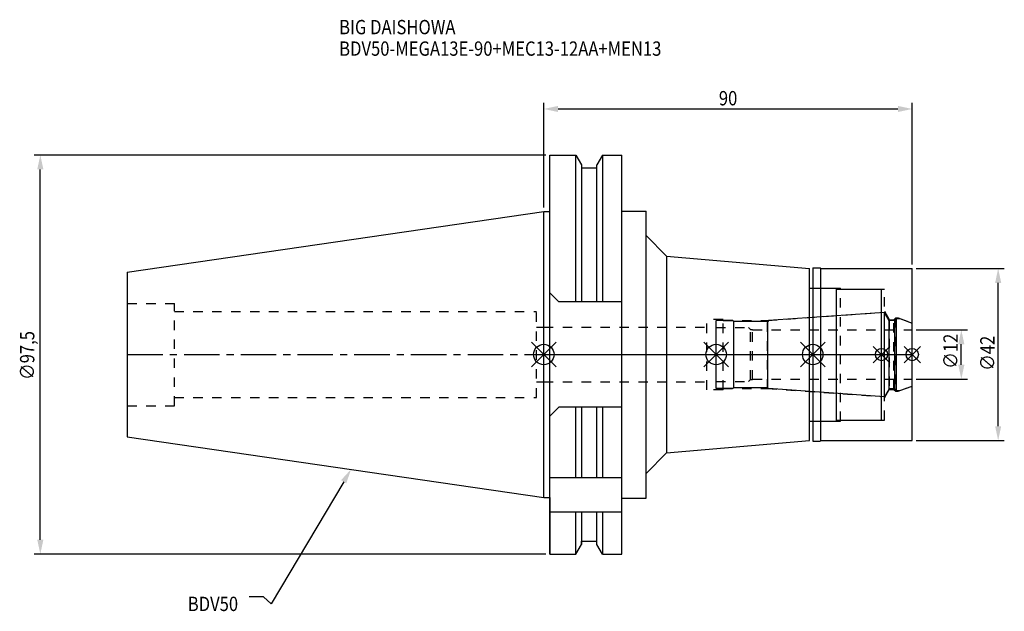
# Model space of a CAD drawing. Extents: x -128 to 112, y -63 to 82.
import ezdxf

# ---------------------------------------------------------------- set-up
doc = ezdxf.new("R2010")
doc.units = 0
doc.header["$LTSCALE"] = 23.1
doc.header["$PDMODE"] = 3
doc.header["$PDSIZE"] = 8
doc.linetypes.add('CENTER', pattern=[0.6, 0.375, -0.075, 0.075, -0.075])
doc.linetypes.add('DASHED', pattern=[0.2, 0.1, -0.1])
doc.layers.get('0').update_dxf_attribs({"linetype": 'CONTINUOUS'})
doc.layers.get('DEFPOINTS').update_dxf_attribs({"linetype": 'CONTINUOUS'})
for name, color, linetype in [('1', 4, 'CONTINUOUS'), ('2', 7, 'CONTINUOUS'), ('3', 1, 'DASHED'), ('4', 2, 'CENTER'), ('6', 5, 'CONTINUOUS'), ('NOCUT', 7, 'CONTINUOUS'), ('SK1', 4, 'CONTINUOUS'), ('SK3', 1, 'DASHED'), ('SK4', 2, 'CENTER')]:
    doc.layers.add(name, color=color, linetype=linetype)
doc.styles.get("Standard").update_dxf_attribs({"font": 'txt', "width": 0.85})
doc.dimstyles.get("Standard").update_dxf_attribs({"dimtxt": 3.5, "dimasz": 3.5, "dimexe": 1.5, "dimexo": 1, "dimtad": 1, "dimblk": '_FILLED', "dimblk1": '_FILLED', "dimblk2": '_FILLED', "dimcen": 0.09, "dimazin": 3, "dimtol": 1, "dimtp": 0.01, "dimtm": 0.01, "dimtfac": 1, "dimtofl": 0, "dimtmove": 0, "dimatfit": 3})

# ---------------------------------------------------------------- blocks, each defined once
blk = doc.blocks.new('_FILLED')
at = {"color": 0, "linetype": 'BYBLOCK'}
blk.add_solid([(0, 0), (-1, 0.214), (-1, -0.214)], dxfattribs=at)
blk = doc.blocks.new('*U13')
at = {"layer": '2', "color": 0, "width": 0.85}
blk.add_text('90', height=3.5, dxfattribs=at).set_placement((42.77, 60.88))
blk = doc.blocks.new('*D1')
at = {"layer": '2', "color": 0}
for p, q in [((0, 35.925), (0, 61.5)), ((90, 22), (90, 61.5)), ((3.5, 60), (86.5, 60))]:
    blk.add_line(p, q, dxfattribs=at)
at = {"layer": 'DEFPOINTS', "color": 0}
for p in [(90, 60), (0, 34.925), (90, 21)]:
    blk.add_point(p, dxfattribs=at)
blk.add_blockref('*U13', (0, 0))
at = {"layer": '2', "color": 0, "xscale": 3.5, "yscale": 3.5, "zscale": 3.5, "rotation": 180}
blk.add_blockref('_FILLED', (0, 60), dxfattribs=at)
at = {"layer": '2', "color": 0, "xscale": 3.5, "yscale": 3.5, "zscale": 3.5}
blk.add_blockref('_FILLED', (90, 60), dxfattribs=at)
blk = doc.blocks.new('*U12')
at = {"layer": '2', "color": 0, "width": 0.85}
blk.add_text('∅97,5', height=3.5, rotation=90, dxfattribs=at).set_placement((-124.46, -6.2))
blk = doc.blocks.new('*D2')
at = {"layer": '2', "color": 0}
for p, q in [((0.5, 48.75), (-124.5, 48.75)), ((-123, -45.25), (-123, 45.25)), ((0.5, -48.75), (-124.5, -48.75))]:
    blk.add_line(p, q, dxfattribs=at)
at = {"layer": 'DEFPOINTS', "color": 0}
for p in [(-123, 48.75), (1.5, 48.75), (1.5, -48.75)]:
    blk.add_point(p, dxfattribs=at)
blk.add_blockref('*U12', (0, 0))
at = {"layer": '2', "color": 0, "xscale": 3.5, "yscale": 3.5, "zscale": 3.5}
for p, rotation in [((-123, 48.75), 90), ((-123, -48.75), 270)]:
    blk.add_blockref('_FILLED', p, dxfattribs=dict(at, rotation=rotation))
blk = doc.blocks.new('*U11')
at = {"layer": '2', "color": 0, "width": 0.85}
blk.add_text('∅12', height=3.5, rotation=90, dxfattribs=at).set_placement((101.12, -3.47))
blk = doc.blocks.new('*D3')
at = {"layer": '2', "color": 0}
for p, q in [((91, 6), (103.5, 6)), ((102, -2.5), (102, 2.5)), ((91, -6), (103.5, -6))]:
    blk.add_line(p, q, dxfattribs=at)
at = {"layer": 'DEFPOINTS', "color": 0}
for p in [(90, 6), (102, 6), (90, -6)]:
    blk.add_point(p, dxfattribs=at)
blk.add_blockref('*U11', (0, 0))
at = {"layer": '2', "color": 0, "xscale": 3.5, "yscale": 3.5, "zscale": 3.5}
for p, rotation in [((102, 6), 90), ((102, -6), 270)]:
    blk.add_blockref('_FILLED', p, dxfattribs=dict(at, rotation=rotation))
blk = doc.blocks.new('*U10')
at = {"layer": '2', "color": 0, "width": 0.85}
blk.add_text('∅42', height=3.5, rotation=90, dxfattribs=at).set_placement((110.12, -3.97))
blk = doc.blocks.new('*D4')
at = {"layer": '2', "color": 0}
for p, q in [((91, 21), (112.5, 21)), ((111, -17.5), (111, 17.5)), ((91, -21), (112.5, -21))]:
    blk.add_line(p, q, dxfattribs=at)
at = {"layer": 'DEFPOINTS', "color": 0}
for p in [(90, 21), (111, 21), (90, -21)]:
    blk.add_point(p, dxfattribs=at)
blk.add_blockref('*U10', (0, 0))
at = {"layer": '2', "color": 0, "xscale": 3.5, "yscale": 3.5, "zscale": 3.5}
for p, rotation in [((111, 21), 90), ((111, -21), 270)]:
    blk.add_blockref('_FILLED', p, dxfattribs=dict(at, rotation=rotation))
blk = doc.blocks.new('*U7')
at = {"layer": '6', "width": 0.85}
for s, p in [('BIG DAISHOWA', (-50, 78.25)), ('BDV50-MEGA13E-90+MEC13-12AA+MEN13', (-50, 73))]:
    blk.add_text(s, height=3.5, dxfattribs=at).set_placement(p)
blk = doc.blocks.new('*U8')
at = {"layer": '6'}
blk.add_lwpolyline([(-48.89, -31.07), (-66.61, -60.92), (-68.48, -59.17), (-71.98, -59.17)], dxfattribs=at)
at = {"layer": '6', "xscale": 3.5, "yscale": 3.5, "zscale": 3.5, "rotation": 59.31273669893646}
blk.add_blockref('_FILLED', (-47.1, -28.06), dxfattribs=at)
blk = doc.blocks.new('*U9')
at = {"layer": '6', "width": 0.85}
blk.add_text('BDV50', height=3.5, dxfattribs=at).set_placement((-86.98, -62.67))

msp = doc.modelspace()

# ---------------------------------------------------------------- linework, layer by layer
for p, q in [((3, 3), (-3, -3)), ((-3, 3), (3, -3)), ((45.1, 3), (39.1, -3)), ((39.1, 3), (45.1, -3)), ((68.7, 3), (62.7, -3)), ((62.7, 3), (68.7, -3)), ((84.5, 2), (80.5, -2)), ((80.5, 2), (84.5, -2)), ((92, 2), (88, -2)), ((88, 2), (92, -2))]:
    msp.add_line(p, q)
for centre, radius in [((0, 0), 2.5), ((42.1, 0), 2.5), ((65.7, 0), 2.5), ((82.5, 0), 1.5), ((90, 0), 1.5)]:
    msp.add_circle(centre, radius)
at = {"layer": '1'}
for p, q in [((1.5, -48.75), (1.5, 48.75)), ((1.5, 48.75), (7.852, 48.75)), ((7.852, 12.85), (7.852, 48.75)), ((7.852, 48.75), (9.225, 46.373)), ((14.348, 48.75), (12.975, 46.373)), ((14.348, 48.75), (14.348, 12.85)), ((14.348, 48.75), (19.1, 48.75)), ((19.1, -48.75), (19.1, 48.75)), ((9.225, 46.373), (9.225, 12.85)), ((12.975, 12.85), (12.975, 46.373)), ((9.225, 45.625), (12.975, 45.625)), ((0, 34.925), (1.5, 34.925)), ((19.1, 35.05), (25, 35.05)), ((25, -35.05), (25, 35.05)), ((25, 29.053), (30, 24.053)), ((30, 24.053), (64.9, 21)), ((30, 24.053), (30, -24.053)), ((64.9, -21), (64.9, 21)), ((65.7, 21.15), (67.55, 21.15)), ((65.7, 21.15), (65.7, -21.15)), ((67.55, 21.15), (67.7, 21)), ((67.7, 21), (90, 21)), ((67.7, -21), (67.7, 21)), ((90, -21), (90, 21)), ((3.7, 12.85), (1.5, 15.05)), ((64.9, 16.25), (71.5, 16.25)), ((71.5, -16.25), (71.5, 16.25)), ((71.5, 16), (82.5, 16)), ((82.5, -16), (82.5, 16)), ((19.1, 12.85), (3.7, 12.85)), ((3.7, -12.85), (1.5, -15.05)), ((19.1, -12.85), (3.7, -12.85)), ((7.852, -30), (7.852, -12.85)), ((9.225, -12.85), (9.225, -30)), ((12.975, -30), (12.975, -12.85)), ((14.348, -12.85), (14.348, -30)), ((64.9, -16.25), (71.5, -16.25)), ((71.5, -16), (82.5, -16)), ((30, -24.053), (64.9, -21)), ((65.7, -21.15), (67.55, -21.15)), ((67.55, -21.15), (67.7, -21)), ((67.7, -21), (90, -21)), ((25, -29.053), (30, -24.053)), ((1.5, -30), (19.1, -30)), ((0, -34.925), (1.5, -34.925)), ((19.1, -35.05), (25, -35.05)), ((1.5, -38.426), (19.1, -38.426)), ((7.852, -48.75), (7.852, -38.426)), ((9.225, -38.426), (9.225, -46.373)), ((12.975, -46.373), (12.975, -38.426)), ((14.348, -38.426), (14.348, -48.75)), ((9.225, -45.625), (12.975, -45.625)), ((7.852, -48.75), (9.225, -46.373)), ((14.348, -48.75), (12.975, -46.373)), ((1.5, -48.75), (7.852, -48.75)), ((14.348, -48.75), (19.1, -48.75))]:
    msp.add_line(p, q, dxfattribs=at)
at = {"layer": '3'}
for p, q in [((65.7, 16.25), (72.5, 16.25)), ((72.5, -16.25), (72.5, 16.25)), ((72.5, 16), (83.2, 16)), ((83.2, -16), (83.2, 16)), ((54.614, 8.3), (82.5, 10.25)), ((83.2, 10.578), (84.4, 8.5)), ((43.8, 8.6), (39.8, 8.6)), ((39.8, -8.6), (39.8, 8.6)), ((43.8, -8.6), (43.8, 8.6)), ((43.8, 8.3), (54.614, 8.3)), ((54.614, -8.3), (54.614, 8.3)), ((84.4, 8.5), (85.55, 8.5)), ((84.4, 8.5), (84.4, -8.5)), ((85.55, 8.5), (86, 8.95)), ((85.55, -8.5), (85.55, 8.5)), ((86, 8.95), (86.566, 8.95)), ((86, 8.95), (86, -8.95)), ((86.566, 8.95), (90, 7.7)), ((0, 6.65), (39.8, 6.65)), ((0, -6.65), (39.8, -6.65)), ((43.8, -8.6), (39.8, -8.6)), ((43.8, -8.3), (54.614, -8.3)), ((54.614, -8.3), (82.5, -10.25)), ((83.2, -10.578), (84.4, -8.5)), ((84.4, -8.5), (85.55, -8.5)), ((85.55, -8.5), (86, -8.95)), ((86, -8.95), (86.566, -8.95)), ((86.566, -8.95), (90, -7.7)), ((65.7, -16.25), (72.5, -16.25)), ((72.5, -16), (83.2, -16))]:
    msp.add_line(p, q, dxfattribs=at)
at = {"layer": '4'}
msp.add_line((0, 0), (90, 0), dxfattribs=at)
at = {"layer": 'NOCUT'}
for p, q in [((0, 0), (90, 0)), ((0, -34.925), (0, 0)), ((42.1, -8.3), (42.1, 0)), ((65.7, 0), (65.7, -21.15)), ((82.5, -16), (82.5, 0)), ((90, -21), (90, 0)), ((46.2, -8.3), (42.1, -8.3)), ((46.4, -8.1), (46.2, -8.3)), ((54.7, -8.1), (46.4, -8.1)), ((54.922, -8.322), (54.7, -8.1)), ((83.215, -10.3), (54.922, -8.322)), ((84.341, -8.35), (83.215, -10.3)), ((85.75, -8.35), (84.341, -8.35)), ((86.2, -8.8), (85.75, -8.35)), ((86.2, -8.8), (86.978, -8.8)), ((86.978, -8.8), (90, -7.7)), ((64.9, -16.25), (71.5, -16.25)), ((64.9, -21), (64.9, -16.25)), ((71.5, -16), (82.5, -16)), ((71.5, -16.25), (71.5, -16)), ((30, -24.053), (64.9, -21)), ((65.7, -21.15), (67.55, -21.15)), ((67.55, -21.15), (67.7, -21)), ((67.7, -21), (90, -21)), ((25, -29.053), (30, -24.053)), ((25, -35.05), (25, -29.053)), ((0, -34.925), (1.5, -34.925)), ((1.5, -34.925), (1.5, -48.75)), ((19.1, -35.05), (25, -35.05)), ((19.1, -48.75), (19.1, -35.05)), ((9.225, -45.625), (12.975, -45.625)), ((9.225, -46.373), (9.225, -45.625)), ((12.975, -46.373), (12.975, -45.625)), ((7.852, -48.75), (9.225, -46.373)), ((14.348, -48.75), (12.975, -46.373)), ((1.5, -48.75), (7.852, -48.75)), ((14.348, -48.75), (19.1, -48.75))]:
    msp.add_line(p, q, dxfattribs=at)
at = {"layer": 'SK1'}
for p, q in [((-101.75, 20.087), (0, 34.925)), ((0, -34.925), (0, 34.925)), ((-101.75, 20.087), (-101.75, -20.087)), ((83.215, 10.3), (54.922, 8.322)), ((84.341, 8.35), (83.215, 10.3)), ((83.215, -10.3), (83.215, 10.3)), ((46.2, 8.3), (42.1, 8.3)), ((42.1, -8.3), (42.1, 8.3)), ((46.4, 8.1), (46.2, 8.3)), ((54.7, 8.1), (46.4, 8.1)), ((46.4, -8.1), (46.4, 8.1)), ((54.922, 8.322), (54.7, 8.1)), ((54.7, -8.1), (54.7, 8.1)), ((85.75, 8.35), (84.341, 8.35)), ((84.341, -8.35), (84.341, 8.35)), ((86.2, 8.8), (85.75, 8.35)), ((85.75, -8.35), (85.75, 8.35)), ((86.2, 8.8), (86.978, 8.8)), ((86.2, -8.8), (86.2, 8.8)), ((86.978, 8.8), (90, 7.7)), ((90, -7.7), (90, 7.7)), ((46.2, -8.3), (42.1, -8.3)), ((46.4, -8.1), (46.2, -8.3)), ((54.7, -8.1), (46.4, -8.1)), ((54.922, -8.322), (54.7, -8.1)), ((83.215, -10.3), (54.922, -8.322)), ((84.341, -8.35), (83.215, -10.3)), ((85.75, -8.35), (84.341, -8.35)), ((86.2, -8.8), (85.75, -8.35)), ((86.2, -8.8), (86.978, -8.8)), ((86.978, -8.8), (90, -7.7)), ((-101.75, -20.087), (0, -34.925))]:
    msp.add_line(p, q, dxfattribs=at)
at = {"layer": 'SK3'}
for p, q in [((-101.75, 12.5), (-90.25, 12.5)), ((-90.25, -12.5), (-90.25, 12.5)), ((-90.25, 10.5), (-1.75, 10.5)), ((-1.75, -10.5), (-1.75, 10.5)), ((-1.75, 6.65), (0, 6.65)), ((42.1, 6.6), (50, 6.6)), ((50, 6.6), (50.5, 6.1)), ((50.5, 6.1), (51, 6.1)), ((50.5, -6.1), (50.5, 6.1)), ((51, -6.1), (51, 6.1)), ((51, 6), (90, 6)), ((-1.75, -6.65), (0, -6.65)), ((42.1, -6.6), (50, -6.6)), ((50, -6.6), (50.5, -6.1)), ((50.5, -6.1), (51, -6.1)), ((51, -6), (90, -6)), ((-90.25, -10.5), (-1.75, -10.5)), ((-101.75, -12.5), (-90.25, -12.5))]:
    msp.add_line(p, q, dxfattribs=at)
at = {"layer": 'SK4'}
for p, q in [((-101.75, 0), (0, 0)), ((42.1, 0), (90, 0))]:
    msp.add_line(p, q, dxfattribs=at)

# ---------------------------------------------------------------- block references
for name in ['*U7', '*U8', '*U9']:
    msp.add_blockref(name, (0, 0))

# ---------------------------------------------------------------- dimensions: what is measured, and where the dimension line sits
at = {"layer": '2'}
dim = msp.add_linear_dim(base=(90, 60), p1=(0, 34.925), p2=(90, 21), dimstyle='Standard', dxfattribs=at)
dim.commit()
dim.dimension.update_dxf_attribs({"geometry": '*D1', "text_midpoint": (45, 60), "dimtype": 128})
for base, p1, p2, picture, middle in [((-123, 48.75), (1.5, -48.75), (1.5, 48.75), '*D2', (-123, 0)), ((111, 21), (90, -21), (90, 21), '*D4', (111, 0)), ((102, 6), (90, -6), (90, 6), '*D3', (102, 0))]:
    dim = msp.add_linear_dim(base=base, p1=p1, p2=p2, angle=90, text='%%c<>', dimstyle='Standard', dxfattribs=at)
    dim.commit()
    dim.dimension.update_dxf_attribs({"geometry": picture, "text_midpoint": middle, "dimtype": 128})

doc.saveas('drawing.dxf')
